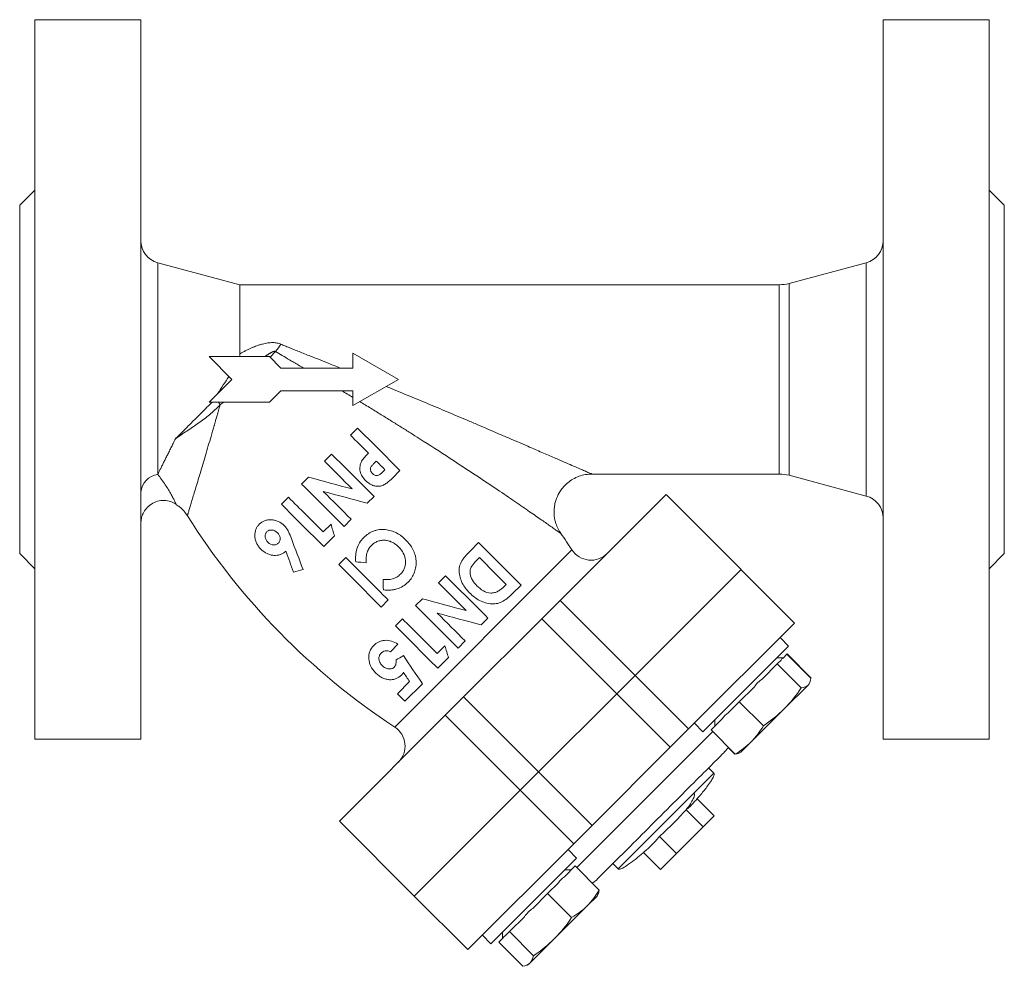
# Model space of a CAD drawing. Units: millimetres. Extents: x 89 to 715, y 459 to 803.
# Drawn here: x 585 to 715, y 663 to 788 of the extents above; entities that cross this region are included whole.
import ezdxf

# ---------------------------------------------------------------- set-up
doc = ezdxf.new("R2010")
doc.units = ezdxf.units.MM

msp = doc.modelspace()

# ---------------------------------------------------------------- linework, layer by layer
at = {"color": 7, "linetype": 'Continuous', "lineweight": 15}
for p, q in [((601.1893, 788.0286), (587.1893, 788.0286)), ((587.1893, 788.0286), (587.1893, 693.0286)), ((601.1893, 693.0286), (601.1893, 788.0286)), ((713.1893, 788.0286), (699.1893, 788.0286)), ((699.1893, 788.0286), (699.1893, 693.0286)), ((713.1893, 693.0286), (713.1893, 788.0286)), ((587.1893, 765.5286), (585.1893, 763.5286)), ((715.1893, 763.5286), (713.1893, 765.5286)), ((585.1893, 763.5286), (585.1893, 740.5286)), ((715.1893, 717.5286), (715.1893, 763.5286)), ((614.2515, 753.0286), (603.4129, 755.9328)), ((696.9658, 755.9328), (686.763, 753.199)), ((685.4689, 753.0286), (614.2515, 753.0286)), ((614.2515, 753.0286), (614.2515, 743.9007)), ((618.9836, 744.2233), (618.2391, 743.4789)), ((629.1893, 742.0286), (629.1893, 743.9927)), ((629.1893, 743.9927), (635.1893, 740.5286)), ((618.1893, 743.5286), (610.1893, 743.5286)), ((619.6893, 742.0286), (618.1893, 743.5286)), ((629.1893, 742.0286), (619.6893, 742.0286)), ((585.1893, 740.5286), (585.1893, 717.5286)), ((635.1893, 740.5286), (629.1893, 737.0645)), ((618.1893, 737.5286), (619.6893, 739.0286)), ((619.6893, 739.0286), (629.1893, 739.0286)), ((629.1893, 739.0286), (629.1893, 737.0645)), ((610.1893, 737.5286), (618.1893, 737.5286)), ((629.7993, 734.0969), (628.8602, 733.1578)), ((634.4018, 727.5008), (635.3986, 728.4976)), ((660.706, 728.0286), (685.4689, 728.0286)), ((686.763, 727.8583), (696.9658, 725.1244)), ((631.0701, 724.169), (631.9691, 725.068)), ((670.5256, 725.3258), (656.5362, 711.3364)), ((670.5256, 725.3258), (680.4251, 715.4263)), ((628.014, 721.1129), (628.9531, 722.052)), ((625.3435, 718.4425), (626.749, 719.8479)), ((645.7844, 718.9693), (644.6545, 717.8395)), ((585.1893, 717.5286), (587.1893, 715.5286)), ((645.4558, 716.5543), (645.8917, 716.9902)), ((713.1893, 715.5286), (715.1893, 717.5286)), ((687.4955, 708.3546), (680.4244, 715.4256)), ((641.4184, 714.6034), (640.4793, 713.6643)), ((649.419, 713.4629), (649.1001, 713.144)), ((632.9236, 710.4662), (633.8563, 711.3989)), ((638.3655, 711.5505), (637.4633, 710.6483)), ((654.1222, 708.9224), (656.5362, 711.3364)), ((656.5362, 711.3364), (666.4357, 701.4369)), ((635.7255, 708.9105), (634.7928, 707.9778)), ((654.1222, 708.9224), (643.7956, 698.5958)), ((664.0217, 699.0229), (654.1222, 708.9224)), ((687.4955, 708.3546), (673.5075, 694.3666)), ((686.7177, 705.314), (685.5863, 706.4454)), ((634.1406, 704.5627), (635.1261, 705.5483)), ((641.3409, 705.3304), (640.3233, 704.3128)), ((677.0608, 695.6572), (686.7177, 705.314)), ((686.0212, 703.769), (685.1726, 703.769)), ((689.6646, 701.0603), (686.4886, 704.2364)), ((689.6968, 701.0925), (686.5207, 704.2685)), ((688.3796, 699.7753), (685.2036, 702.9514)), ((666.4364, 701.4376), (673.5075, 694.3666)), ((636.6742, 700.6252), (635.0636, 699.0146)), ((686.1313, 697.0202), (689.2755, 700.1644)), ((689.2755, 700.1644), (689.4153, 700.3042)), ((689.4153, 700.3042), (689.5085, 700.5041)), ((641.3815, 696.1817), (643.7956, 698.5958)), ((643.7956, 698.5958), (653.6951, 688.6963)), ((664.0223, 699.0235), (653.6944, 688.6956)), ((671.0934, 691.9525), (664.0223, 699.0235)), ((683.3761, 694.7718), (680.2001, 697.9479)), ((681.7703, 692.6592), (686.1313, 697.0202)), ((641.3815, 696.1817), (627.3921, 682.1923)), ((651.281, 686.2822), (641.3815, 696.1817)), ((675.404, 694.0003), (677.0608, 695.6572)), ((676.949, 695.5453), (676.949, 694.6968)), ((673.5075, 694.3666), (671.0934, 691.9525)), ((674.2726, 695.1317), (675.404, 694.0003)), ((679.6576, 691.0534), (676.4816, 694.2294)), ((587.1893, 693.0286), (601.1893, 693.0286)), ((699.1893, 693.0286), (713.1893, 693.0286)), ((671.0934, 691.9525), (660.7655, 681.6246)), ((679.6255, 691.0212), (678.7281, 691.9186)), ((680.4138, 691.3027), (681.7703, 692.6592)), ((680.2139, 691.2095), (680.4138, 691.3027)), ((676.8386, 688.5053), (676.1315, 689.2124)), ((653.6944, 688.6956), (660.7655, 681.6246)), ((658.3514, 679.2105), (651.2804, 686.2816)), ((674.5734, 685.068), (674.6449, 685.1424)), ((674.6449, 685.1424), (676.8887, 682.8985)), ((673.1834, 683.6809), (675.4272, 681.4371)), ((675.4272, 681.4371), (676.8887, 682.8985)), ((627.3921, 682.1923), (637.2916, 672.2928)), ((660.7655, 681.6246), (658.3514, 679.2105)), ((671.8992, 677.909), (675.4272, 681.4371)), ((669.6553, 680.1528), (671.8992, 677.909)), ((658.3514, 679.2105), (644.3634, 665.2225)), ((647.404, 666.0003), (658.7177, 677.314)), ((658.7177, 677.314), (657.5863, 678.4454)), ((667.6235, 678.1187), (667.5608, 678.0583)), ((667.5608, 678.0583), (669.8047, 675.8145)), ((669.8047, 675.8145), (671.8992, 677.909)), ((661.6968, 673.0925), (658.5207, 676.2685)), ((663.5056, 676.5865), (664.2127, 675.8794)), ((658.0212, 675.769), (657.1726, 675.769)), ((644.3634, 665.2225), (637.2923, 672.2935)), ((658.0661, 669.4618), (654.8901, 672.6379)), ((660.1349, 671.0237), (661.4153, 672.3042)), ((661.4153, 672.3042), (661.5264, 672.5424)), ((655.8017, 666.6906), (660.1349, 671.0237)), ((646.2726, 667.1317), (647.404, 666.0003)), ((648.949, 667.5453), (648.949, 666.6968)), ((653.0305, 664.4262), (649.8544, 667.6022)), ((651.6255, 663.0212), (648.4495, 666.1973)), ((652.5814, 663.4703), (655.8017, 666.6906)), ((652.1756, 663.1916), (652.4138, 663.3027)), ((652.4138, 663.3027), (652.5814, 663.4703))]:
    msp.add_line(p, q, dxfattribs=at)
at = {"color": 8, "linetype": 'Continuous', "lineweight": 15}
for p, q in [((603.4129, 755.9328), (603.4129, 727.9793)), ((696.9658, 740.5286), (696.9658, 755.9328)), ((685.4689, 728.0286), (685.4689, 753.0286)), ((686.763, 753.199), (686.763, 740.5286)), ((686.763, 740.5286), (686.763, 727.8583)), ((696.9658, 725.1244), (696.9658, 740.5286)), ((642.1197, 730.0315), (642.1893, 729.9865)), ((634.7096, 694.6144), (658.1035, 718.0084)), ((658.7329, 676.0564), (676.6937, 694.0173)), ((674.2107, 685.8774), (676.8386, 688.5053)), ((664.2127, 675.8794), (674.2107, 685.8774))]:
    msp.add_line(p, q, dxfattribs=at)
at = {"color": 144, "linetype": 'Continuous', "lineweight": 0}
for p, q in [((610.1893, 743.5286), (613.1893, 740.5286)), ((613.1893, 740.5286), (610.1893, 737.5286)), ((626.3697, 730.6674), (625.4306, 729.7283)), ((623.3169, 727.6145), (622.4146, 726.7123)), ((620.6769, 724.9745), (619.7442, 724.0418)), ((626.2922, 721.3944), (625.2746, 720.3768)), ((628.257, 716.9983), (627.3243, 716.0656)), ((666.4357, 701.4369), (680.4251, 715.4263)), ((650.2699, 712.2562), (651.3837, 713.37)), ((646.1187, 708.105), (647.0178, 709.004)), ((643.0626, 705.0489), (644.0018, 705.988)), ((640.3922, 702.3785), (641.7976, 703.7839)), ((685.2036, 702.9514), (685.7063, 703.4541)), ((685.9858, 703.7336), (686.4886, 704.2364)), ((686.4886, 704.2364), (686.5207, 704.2685)), ((683.246, 700.9938), (685.2036, 702.9514)), ((664.0217, 699.0229), (666.4357, 701.4369)), ((636.046, 698.0323), (638.3585, 700.3448)), ((680.2001, 697.9479), (682.1576, 699.9054)), ((653.6951, 688.6963), (664.0217, 699.0229)), ((678.7453, 696.4931), (680.2001, 697.9479)), ((676.4816, 694.2294), (677.9364, 695.6842)), ((651.281, 686.2822), (653.6951, 688.6963)), ((637.2916, 672.2928), (651.281, 686.2822)), ((657.1003, 674.8481), (658.5207, 676.2685)), ((654.8901, 672.6379), (656.3105, 674.0583)), ((652.9199, 670.6677), (654.8901, 672.6379)), ((649.8544, 667.6022), (651.8246, 669.5724)), ((649.3048, 667.0526), (649.8544, 667.6022)), ((648.4495, 666.1973), (648.9991, 666.7469))]:
    msp.add_line(p, q, dxfattribs=at)
at = {"color": 7, "linetype": 'Continuous', "lineweight": 15, "flags": 128}
for points in [[(678.3038, 691.3847), (678.6769, 691.8393), (678.7281, 691.9186)], [(660.7994, 673.9899), (660.8786, 674.0411), (661.3333, 674.4142)]]:
    msp.add_lwpolyline(points, dxfattribs=at)
at = {"color": 7, "linetype": 'Continuous', "lineweight": 15}
for centre, radius, start, end in [((604.1893, 758.8306), 3, 180, 255), ((696.1893, 758.8306), 3, 285, 0), ((685.4689, 758.0286), 5, 270, 285), ((604.6327, 755.4705), 18.2331, 321.91317, 325.628189), ((685.4689, 723.0286), 5, 75, 90), ((603.7719, 725.4137), 2.5907, 97.965631, 175.462431), ((696.1893, 722.2267), 3, 0, 75), ((685.1893, 771.5286), 92, 212.18378, 236.722618), ((581.1893, 667.5286), 92, 33.277382, 34.901305), ((660.6116, 719.6545), 3, 213.277382, 315), ((633.0635, 692.1064), 3, 315, 56.722618)]:
    msp.add_arc(centre, radius, start, end, dxfattribs=at)
at = {"color": 144, "linetype": 'Continuous', "lineweight": 0}
msp.add_arc((616.3418, 740.1247), 5.5489, 207.895375, 212.329044, dxfattribs=at)
at = {"color": 7, "linetype": 'Continuous', "lineweight": 15}
for points, knots in [([(614.2515, 743.9007), (614.3871, 743.9769), (614.6525, 744.1261), (615.0487, 744.3328), (615.4325, 744.5208), (615.8045, 744.6896), (616.1646, 744.8397), (616.5127, 744.9713), (616.8672, 745.0906), (617.2273, 745.1948), (617.5916, 745.2799), (617.9396, 745.3402), (618.2711, 745.3758), (618.5863, 745.3867), (618.8852, 745.3731), (619.1674, 745.334), (619.4342, 745.272), (619.6003, 745.2082), (619.6822, 745.1768)], [0, 0, 0, 0, 0.081403702, 0.159383133, 0.233985118, 0.305263139, 0.373278526, 0.438101871, 0.499814727, 0.568648712, 0.633476015, 0.694517146, 0.752036182, 0.806348603, 0.857828878, 0.906916332, 0.954117151, 1, 1, 1, 1]), ([(619.6822, 745.1768), (619.8536, 745.1048), (620.2141, 744.9534), (620.7843, 744.719), (621.4092, 744.4647), (622.0893, 744.1906), (622.8245, 743.8963), (623.6741, 743.558), (624.7158, 743.1454), (626.0264, 742.6261), (626.9961, 742.2404), (627.5286, 742.0286)], [0, 0, 0, 0, 0.06641542, 0.13965756, 0.21973089, 0.30663886, 0.40038412, 0.50096882, 0.63107967, 0.79742326, 1, 1, 1, 1]), ([(618.9836, 744.2233), (618.9695, 744.2279), (618.9403, 744.2374), (618.892, 744.2422), (618.8392, 744.2408), (618.7815, 744.2327), (618.7191, 744.218), (618.6519, 744.1967), (618.5797, 744.169), (618.5026, 744.1346), (618.4205, 744.0937), (618.3335, 744.0462), (618.2413, 743.9921), (618.1441, 743.9314), (618.0418, 743.864), (617.9342, 743.7899), (617.8214, 743.7091), (617.7032, 743.6217), (617.6231, 743.5602), (617.582, 743.5286)], [0, 0, 0, 0, 0.026152617, 0.054443549, 0.085704857, 0.120550997, 0.159421672, 0.202629164, 0.250396438, 0.302884423, 0.360210717, 0.42246226, 0.489703973, 0.561984722, 0.639341505, 0.721802442, 0.809388943, 0.902117322, 1, 1, 1, 1]), ([(622.6483, 742.0286), (622.4221, 742.1623), (621.9909, 742.4169), (621.3777, 742.7798), (620.6702, 743.2003), (619.8769, 743.6757), (619.2723, 744.0464), (618.9836, 744.2233)], [0, 0, 0, 0, 0.18353865, 0.34982834, 0.4988858, 0.76075732, 1, 1, 1, 1]), ([(610.6035, 737.5286), (610.4846, 737.4097), (610.2399, 737.1651), (609.8624, 736.7877), (609.4643, 736.3897), (609.0456, 735.971), (608.6064, 735.5316), (608.1283, 735.0533), (607.5709, 734.4961), (606.9137, 733.8388), (606.2949, 733.2197), (605.9029, 732.8279), (605.762, 732.6871)], [0, 0, 0, 0, 0.07323829, 0.15067033, 0.23233563, 0.3182758, 0.40853458, 0.50315789, 0.61352125, 0.75339873, 0.9114082, 1, 1, 1, 1]), ([(611.653, 737.1573), (611.1997, 736.6981), (610.732, 736.2702), (609.7681, 735.4676), (609.2719, 735.0933), (608.2686, 734.3822), (607.7609, 734.0445), (606.7532, 733.3734), (606.2525, 733.0387), (605.762, 732.6871)], [0, 0, 0, 0, 0.25, 0.25, 0.5, 0.5, 0.75, 0.75, 1, 1, 1, 1]), ([(611.653, 737.1573), (611.6166, 737.0292), (611.546, 736.7808), (611.443, 736.4208), (611.3468, 736.0852), (611.2575, 735.7743), (611.1751, 735.4881), (611.0999, 735.2269), (611.0318, 734.9907), (610.9709, 734.7795), (610.9171, 734.5934), (610.7451, 733.9995), (610.4689, 733.0533), (610.0809, 731.7302), (609.7142, 730.4894), (609.3505, 729.2634), (609.0103, 728.123), (608.6822, 727.0258), (608.3804, 726.0219), (608.1087, 725.12), (607.8787, 724.356), (607.7173, 723.8198), (607.6062, 723.4529), (607.5311, 723.2052), (607.4675, 722.9955), (607.4156, 722.824), (607.3752, 722.6905), (607.3468, 722.5959), (607.3291, 722.5368), (607.3269, 722.5295), (607.3258, 722.5258)], [0, 0, 0, 0, 0.01747213, 0.03386431, 0.04916623, 0.06336839, 0.07646207, 0.08843932, 0.09929293, 0.10901642, 0.11760404, 0.12505077, 0.19136596, 0.25001648, 0.31470166, 0.374899, 0.43912045, 0.50015424, 0.56566595, 0.62913864, 0.69058763, 0.75004404, 0.78195055, 0.8136425, 0.84513196, 0.87643153, 0.9075543, 0.93851387, 0.96932428, 1, 1, 1, 1]), ([(656.6421, 720.1678), (656.6414, 720.1683), (656.64, 720.1693), (656.6287, 720.1773), (656.6106, 720.1901), (656.5851, 720.2082), (656.5524, 720.2315), (656.5124, 720.2599), (656.4651, 720.2934), (656.4105, 720.3322), (656.3487, 720.3761), (656.1956, 720.4846), (655.8869, 720.703), (655.1972, 721.1898), (654.0924, 721.9645), (652.4833, 723.0833), (650.5116, 724.4388), (648.1761, 726.0244), (645.325, 727.9313), (641.8855, 730.1942), (638.9308, 732.0939), (636.7542, 733.4725), (635.5278, 734.2438), (634.2471, 735.0429), (632.9122, 735.8692), (631.5235, 736.7221), (630.5784, 737.2965), (630.0974, 737.5888)], [0, 0, 0, 0, 0.00616031, 0.01232088, 0.01849165, 0.0246825, 0.0309032, 0.03716337, 0.04347246, 0.04983968, 0.05627396, 0.06278398, 0.0930975, 0.12545459, 0.18415938, 0.25083548, 0.32475252, 0.40802795, 0.50117292, 0.61809177, 0.75079243, 0.78838724, 0.82755547, 0.86829927, 0.9106204, 0.95452026, 1, 1, 1, 1]), ([(605.762, 732.6871), (605.7096, 732.583), (605.6055, 732.3764), (605.4527, 732.0726), (605.304, 731.7765), (605.1594, 731.4884), (605.019, 731.2082), (604.8828, 730.936), (604.7506, 730.6719), (604.6227, 730.4158), (604.4566, 730.0829), (604.2561, 729.6803), (604.0262, 729.2176), (603.8091, 728.7801), (603.6042, 728.3663), (603.4762, 728.1074), (603.4129, 727.9793)], [0, 0, 0, 0, 0.05923479, 0.11756773, 0.17499278, 0.2315041, 0.28709606, 0.34176321, 0.39550033, 0.44830241, 0.50016467, 0.60423304, 0.70626376, 0.80624292, 0.9041584, 1, 1, 1, 1]), ([(631.232, 730.786), (631.0689, 730.6209), (630.9055, 730.4533), (630.5938, 730.1007), (630.4445, 729.9176), (630.3281, 729.7091)], [0, 0, 0, 0, 0.5, 0.5, 1, 1, 1, 1]), ([(630.3281, 729.7091), (630.2306, 729.5055), (630.1628, 729.2915), (630.0958, 728.841), (630.0984, 728.6106), (630.1933, 728.1565), (630.2851, 727.9423), (630.5289, 727.5407), (630.6766, 727.3591), (630.8409, 727.1899)], [0, 0, 0, 0, 0.25, 0.25, 0.5, 0.5, 0.75, 0.75, 1, 1, 1, 1]), ([(631.7512, 728.1001), (631.7042, 728.15), (631.6582, 728.2005), (631.5825, 728.3128), (631.551, 728.3744), (631.5071, 728.5012), (631.4936, 728.5682), (631.4884, 728.7003), (631.4967, 728.7663), (631.5495, 728.9563), (631.6275, 729.0648), (631.7913, 729.2651), (631.8829, 729.3568), (631.9723, 729.4495)], [0, 0, 0, 0, 0.125, 0.125, 0.25, 0.25, 0.375, 0.375, 0.5, 0.5, 0.75, 0.75, 1, 1, 1, 1]), ([(632.4435, 727.8501), (632.3808, 727.8409), (632.3179, 727.8342), (632.1914, 727.8447), (632.1267, 727.8584), (631.9492, 727.93), (631.8458, 728.0123), (631.7512, 728.1001)], [0, 0, 0, 0, 0.25, 0.25, 0.5, 0.5, 1, 1, 1, 1]), ([(633.1518, 728.3373), (633.0488, 728.2379), (632.9448, 728.1382), (632.7151, 727.9614), (632.5887, 727.8859), (632.4435, 727.8501)], [0, 0, 0, 0, 0.5, 0.5, 1, 1, 1, 1]), ([(656.6725, 720.1242), (656.4127, 720.5661), (655.9157, 721.4114), (655.7176, 722.6594), (655.7582, 723.6042), (655.8839, 724.2578), (656.1178, 724.9905), (656.4793, 725.6931), (657.0023, 726.3735), (657.5547, 726.9083), (658.2376, 727.3847), (659.0312, 727.7529), (659.8977, 727.9913), (660.4971, 728.0162), (660.7961, 728.0286)], [0, 0, 0, 0, 0.13890205, 0.26572136, 0.33771806, 0.39670258, 0.44682687, 0.54748198, 0.61038507, 0.68055126, 0.75658249, 0.83662223, 0.91850205, 1, 1, 1, 1]), ([(630.8409, 727.1899), (631.0957, 726.9479), (631.3684, 726.7275), (631.8563, 726.5132), (632.0244, 726.4626), (632.3724, 726.4051), (632.5489, 726.3995), (632.8921, 726.4433), (633.0606, 726.4987), (633.3693, 726.6453), (633.5143, 726.7376), (633.9232, 727.0392), (634.1666, 727.2679), (634.4018, 727.5008)], [0, 0, 0, 0, 0.25, 0.25, 0.375, 0.375, 0.5, 0.5, 0.625, 0.625, 0.75, 0.75, 1, 1, 1, 1]), ([(601.1893, 721.5361), (601.2019, 721.7433), (601.2289, 722.188), (601.467, 722.8666), (601.9016, 723.5371), (602.5567, 724.105), (603.3808, 724.4731), (604.2707, 724.5758), (605.1215, 724.4375), (605.6024, 724.1728), (605.8322, 724.0463)], [0, 0, 0, 0, 0.096515804, 0.207094783, 0.331021599, 0.465548187, 0.605764716, 0.745391449, 0.878309618, 1, 1, 1, 1]), ([(605.8009, 723.9929), (605.9749, 723.9), (606.6082, 723.5614), (607.0241, 722.9612), (607.3258, 722.5258)], [0, 0, 0, 0, 0.27455462, 1, 1, 1, 1]), ([(620.1143, 721.2229), (619.8687, 721.4562), (619.6027, 721.6512), (619.1524, 721.8463), (618.9999, 721.8947), (618.6939, 721.9638), (618.5386, 721.9846), (618.2327, 722.0001), (618.0833, 721.9938), (617.7922, 721.9516), (617.6489, 721.915), (617.2493, 721.7603), (617.0224, 721.5921), (616.821, 721.4008)], [0, 0, 0, 0, 0.25, 0.25, 0.375, 0.375, 0.5, 0.5, 0.625, 0.625, 0.75, 0.75, 1, 1, 1, 1]), ([(616.821, 721.4008), (616.7265, 721.3006), (616.6396, 721.1953), (616.4868, 720.9691), (616.4204, 720.8471), (616.3177, 720.5857), (616.2826, 720.4482), (616.2401, 720.1611), (616.2328, 720.0102), (616.244, 719.707), (616.2627, 719.554), (616.3315, 719.2437), (616.3823, 719.0862), (616.5178, 718.7849), (616.606, 718.6375), (616.8028, 718.3637), (616.9117, 718.2357), (617.0278, 718.1139)], [0, 0, 0, 0, 0.125, 0.125, 0.25, 0.25, 0.375, 0.375, 0.5, 0.5, 0.625, 0.625, 0.75, 0.75, 0.875, 0.875, 1, 1, 1, 1]), ([(617.9637, 719.0177), (617.9157, 719.0692), (617.869, 719.1217), (617.7834, 719.2331), (617.744, 719.293), (617.6499, 719.4823), (617.614, 719.6178), (617.593, 719.8807), (617.6056, 720.0095), (617.6647, 720.1815), (617.6929, 720.2347), (617.7581, 720.3316), (617.7953, 720.3763), (617.8339, 720.42)], [0, 0, 0, 0, 0.125, 0.125, 0.25, 0.25, 0.5, 0.5, 0.75, 0.75, 0.875, 0.875, 1, 1, 1, 1]), ([(617.8339, 720.42), (617.9227, 720.4968), (618.0182, 720.5664), (618.2501, 720.6368), (618.3742, 720.6455), (618.7577, 720.6103), (619.0118, 720.4713), (619.2217, 720.2758)], [0, 0, 0, 0, 0.25, 0.25, 0.5, 0.5, 1, 1, 1, 1]), ([(619.2217, 720.2758), (619.3137, 720.1766), (619.4013, 720.0735), (619.4961, 719.8908), (619.5219, 719.8284), (619.5612, 719.7006), (619.5745, 719.6344), (619.5953, 719.4399), (619.5823, 719.311), (619.524, 719.1411), (619.4971, 719.0878), (619.4325, 718.9917), (619.3957, 718.948), (619.3579, 718.9056)], [0, 0, 0, 0, 0.25, 0.25, 0.375, 0.375, 0.5, 0.5, 0.75, 0.75, 0.875, 0.875, 1, 1, 1, 1]), ([(621.0566, 719.5081), (620.9408, 719.8161), (620.8236, 720.1246), (620.6045, 720.5707), (620.5235, 720.7137), (620.3363, 720.981), (620.2274, 721.1035), (620.1143, 721.2229)], [0, 0, 0, 0, 0.5, 0.5, 0.75, 0.75, 1, 1, 1, 1]), ([(636.1903, 719.313), (635.8129, 719.6736), (635.4137, 720.0039), (634.7197, 720.3676), (634.4757, 720.4677), (633.9788, 720.6178), (633.7223, 720.6691), (633.1991, 720.7167), (632.9394, 720.7144), (632.5528, 720.669), (632.4244, 720.6468), (632.1689, 720.5864), (632.0421, 720.5483), (631.4318, 720.3209), (631.0023, 720.0077), (630.623, 719.6463)], [0, 0, 0, 0, 0.25, 0.25, 0.375, 0.375, 0.5, 0.5, 0.625, 0.625, 0.6875, 0.6875, 0.75, 0.75, 1, 1, 1, 1]), ([(619.3579, 718.9056), (619.3124, 718.8649), (619.267, 718.8247), (619.1678, 718.7583), (619.1149, 718.7309), (619.0018, 718.6883), (618.9414, 718.6737), (618.8195, 718.6582), (618.7572, 718.6569), (618.567, 718.6702), (618.4366, 718.7028), (618.2496, 718.7928), (618.1883, 718.8318), (618.0729, 718.9192), (618.0178, 718.9676), (617.9637, 719.0177)], [0, 0, 0, 0, 0.125, 0.125, 0.25, 0.25, 0.375, 0.375, 0.5, 0.5, 0.75, 0.75, 0.875, 0.875, 1, 1, 1, 1]), ([(630.623, 719.6463), (630.4149, 719.4345), (630.2288, 719.2083), (629.9145, 718.7168), (629.7854, 718.4458), (629.6217, 717.8871), (629.5771, 717.5997), (629.5364, 717.0144), (629.5404, 716.721), (629.5524, 716.4284)], [0, 0, 0, 0, 0.25, 0.25, 0.5, 0.5, 0.75, 0.75, 1, 1, 1, 1]), ([(631.6342, 718.6095), (631.7562, 718.7271), (631.8867, 718.8331), (632.1679, 719.017), (632.3211, 719.0955), (632.6373, 719.2111), (632.8003, 719.2505), (633.136, 719.2935), (633.3071, 719.2964), (633.6425, 719.2667), (633.8104, 719.2329), (634.134, 719.1336), (634.2896, 719.0689), (634.5891, 718.9111), (634.7315, 718.8165), (634.9994, 718.6105), (635.1263, 718.4985), (635.2496, 718.3819)], [0, 0, 0, 0, 0.125, 0.125, 0.25, 0.25, 0.375, 0.375, 0.5, 0.5, 0.625, 0.625, 0.75, 0.75, 0.875, 0.875, 1, 1, 1, 1]), ([(636.4916, 713.7521), (636.6712, 713.9396), (636.8311, 714.1409), (637.1075, 714.5738), (637.2251, 714.8091), (637.3976, 715.2963), (637.4578, 715.5464), (637.5281, 716.0593), (637.5374, 716.3214), (637.5041, 716.8356), (637.4601, 717.0921), (637.3204, 717.5933), (637.2264, 717.8334), (636.9937, 718.2942), (636.8531, 718.5155), (636.5419, 718.9305), (636.371, 719.1257), (636.1903, 719.313)], [0, 0, 0, 0, 0.125, 0.125, 0.25, 0.25, 0.375, 0.375, 0.5, 0.5, 0.625, 0.625, 0.75, 0.75, 0.875, 0.875, 1, 1, 1, 1]), ([(617.0278, 718.1139), (617.2806, 717.8698), (617.5506, 717.6622), (617.9938, 717.4511), (618.1419, 717.3981), (618.4395, 717.3212), (618.59, 717.2973), (618.8863, 717.2764), (619.0324, 717.2779), (619.3196, 717.31), (619.4616, 717.341), (619.7279, 717.4342), (619.8531, 717.4973), (620.0913, 717.6511), (620.2046, 717.7423), (620.3114, 717.8431)], [0, 0, 0, 0, 0.25, 0.25, 0.375, 0.375, 0.5, 0.5, 0.625, 0.625, 0.75, 0.75, 0.875, 0.875, 1, 1, 1, 1]), ([(630.9435, 716.313), (630.9328, 716.5197), (630.9265, 716.7265), (630.944, 717.14), (630.9682, 717.347), (631.068, 717.7448), (631.1521, 717.9379), (631.3642, 718.2934), (631.4913, 718.4567), (631.6342, 718.6095)], [0, 0, 0, 0, 0.25, 0.25, 0.5, 0.5, 0.75, 0.75, 1, 1, 1, 1]), ([(635.2496, 718.3819), (635.4799, 718.1403), (635.6892, 717.8835), (635.9867, 717.2815), (636.0826, 716.96), (636.127, 716.4588), (636.1272, 716.2928), (636.0938, 715.963), (636.0593, 715.7965), (635.9501, 715.4814), (635.8749, 715.3345), (635.6937, 715.0564), (635.5873, 714.9252), (635.4723, 714.8034)], [0, 0, 0, 0, 0.25, 0.25, 0.5, 0.5, 0.625, 0.625, 0.75, 0.75, 0.875, 0.875, 1, 1, 1, 1]), ([(644.6545, 717.8395), (644.3062, 717.4867), (643.9543, 717.1265), (643.5831, 716.6033), (643.5159, 716.4918), (643.4004, 716.2509), (643.3531, 716.1254), (643.2791, 715.8693), (643.252, 715.7381), (643.2171, 715.4696), (643.2097, 715.3322), (643.2169, 714.9253), (643.2608, 714.6534), (643.4063, 714.1279), (643.5064, 713.8766), (643.7501, 713.3925), (643.8981, 713.1611), (644.2238, 712.73), (644.4025, 712.5276), (644.5904, 712.3331)], [0, 0, 0, 0, 0.25, 0.25, 0.3125, 0.3125, 0.375, 0.375, 0.4375, 0.4375, 0.5, 0.5, 0.625, 0.625, 0.75, 0.75, 0.875, 0.875, 1, 1, 1, 1]), ([(645.5664, 713.2546), (645.3451, 713.4876), (645.1318, 713.7273), (644.8888, 714.1484), (644.8181, 714.2975), (644.7093, 714.6041), (644.6703, 714.7652), (644.6364, 715.0875), (644.6494, 715.2526), (644.725, 715.5629), (644.7878, 715.7121), (645.0317, 716.1111), (645.2442, 716.3361), (645.4558, 716.5543)], [0, 0, 0, 0, 0.25, 0.25, 0.375, 0.375, 0.5, 0.5, 0.625, 0.625, 0.75, 0.75, 1, 1, 1, 1]), ([(635.4723, 714.8034), (635.3181, 714.6604), (635.1527, 714.5353), (634.7963, 714.3259), (634.6015, 714.2407), (633.9995, 714.0773), (633.5763, 714.0708), (633.1582, 714.0983)], [0, 0, 0, 0, 0.25, 0.25, 0.5, 0.5, 1, 1, 1, 1]), ([(633.2127, 712.7265), (633.5095, 712.6915), (633.8047, 712.6803), (634.2448, 712.7079), (634.3911, 712.7245), (634.6826, 712.7752), (634.829, 712.8096), (635.2562, 712.9406), (635.5251, 713.0602), (636.0334, 713.3604), (636.2745, 713.5433), (636.4916, 713.7521)], [0, 0, 0, 0, 0.25, 0.25, 0.375, 0.375, 0.5, 0.5, 0.75, 0.75, 1, 1, 1, 1]), ([(647.3885, 712.3139), (647.0465, 712.3438), (646.7153, 712.4353), (646.0982, 712.7762), (645.8225, 713.0051), (645.5664, 713.2546)], [0, 0, 0, 0, 0.5, 0.5, 1, 1, 1, 1]), ([(649.1001, 713.144), (648.9846, 713.0314), (648.8651, 712.9222), (648.6113, 712.7202), (648.4765, 712.6272), (648.1919, 712.4715), (648.0381, 712.4109), (647.7195, 712.331), (647.556, 712.3116), (647.3885, 712.3139)], [0, 0, 0, 0, 0.25, 0.25, 0.5, 0.5, 0.75, 0.75, 1, 1, 1, 1]), ([(644.5904, 712.3331), (644.995, 711.9416), (645.4271, 711.5936), (646.1641, 711.211), (646.4247, 711.1041), (646.9526, 710.9478), (647.2248, 710.8967), (647.7714, 710.8617), (648.0402, 710.8871), (648.5676, 711.0183), (648.8149, 711.1212), (649.2738, 711.3959), (649.4888, 711.5556), (649.8931, 711.8942), (650.084, 712.0742), (650.2699, 712.2562)], [0, 0, 0, 0, 0.25, 0.25, 0.375, 0.375, 0.5, 0.5, 0.625, 0.625, 0.75, 0.75, 0.875, 0.875, 1, 1, 1, 1]), ([(635.1261, 705.5483), (634.8603, 705.7219), (634.5825, 705.8673), (633.9828, 706.0548), (633.6723, 706.0893), (633.2285, 706.0575), (633.0866, 706.0324), (632.8139, 705.9567), (632.6831, 705.9058), (632.3202, 705.7268), (632.1098, 705.5709), (631.9274, 705.3944)], [0, 0, 0, 0, 0.25, 0.25, 0.5, 0.5, 0.625, 0.625, 0.75, 0.75, 1, 1, 1, 1]), ([(631.9274, 705.3944), (631.7039, 705.1574), (631.5253, 704.9016), (631.3646, 704.4615), (631.3287, 704.3075), (631.2879, 703.996), (631.2826, 703.8371), (631.2986, 703.5138), (631.3207, 703.3493), (631.3969, 703.0222), (631.4509, 702.8584), (631.6734, 702.3637), (631.9028, 702.0546), (632.179, 701.7646)], [0, 0, 0, 0, 0.25, 0.25, 0.375, 0.375, 0.5, 0.5, 0.625, 0.625, 0.75, 0.75, 1, 1, 1, 1]), ([(632.897, 704.3832), (632.9335, 704.4164), (632.9702, 704.4498), (633.0497, 704.5101), (633.0925, 704.5372), (633.2302, 704.6088), (633.3332, 704.6433), (633.5532, 704.6772), (633.6707, 704.6783), (633.9055, 704.6421), (634.0244, 704.6055), (634.1406, 704.5627)], [0, 0, 0, 0, 0.125, 0.125, 0.25, 0.25, 0.5, 0.5, 0.75, 0.75, 1, 1, 1, 1]), ([(633.0572, 702.7262), (632.9969, 702.7916), (632.9384, 702.8579), (632.8328, 702.9956), (632.785, 703.0679), (632.674, 703.292), (632.6333, 703.4453), (632.6098, 703.7446), (632.6289, 703.8904), (632.7227, 704.1561), (632.7978, 704.278), (632.897, 704.3832)], [0, 0, 0, 0, 0.125, 0.125, 0.25, 0.25, 0.5, 0.5, 0.75, 0.75, 1, 1, 1, 1]), ([(634.8857, 703.481), (634.8926, 703.3918), (634.8973, 703.3032), (634.8921, 703.1294), (634.8816, 703.0439), (634.8465, 702.881), (634.8193, 702.804), (634.7431, 702.66), (634.6955, 702.5937), (634.6406, 702.5339)], [0, 0, 0, 0, 0.25, 0.25, 0.5, 0.5, 0.75, 0.75, 1, 1, 1, 1]), ([(634.6406, 702.5339), (634.594, 702.49), (634.546, 702.4483), (634.4374, 702.3791), (634.3776, 702.3498), (634.2497, 702.3066), (634.182, 702.2938), (634.0406, 702.2818), (633.9661, 702.2825), (633.7421, 702.3076), (633.587, 702.3552), (633.3738, 702.469), (633.3052, 702.5153), (633.177, 702.6165), (633.1168, 702.671), (633.0572, 702.7262)], [0, 0, 0, 0, 0.125, 0.125, 0.25, 0.25, 0.375, 0.375, 0.5, 0.5, 0.75, 0.75, 0.875, 0.875, 1, 1, 1, 1]), ([(632.179, 701.7646), (632.3079, 701.641), (632.4423, 701.5234), (632.7294, 701.3076), (632.8847, 701.2083), (633.203, 701.0525), (633.3688, 700.9919), (633.697, 700.907), (633.8597, 700.8823), (634.1783, 700.8664), (634.3317, 700.874), (634.6278, 700.9194), (634.7699, 700.9577), (635.1639, 701.1153), (635.3866, 701.2834), (635.5909, 701.4746)], [0, 0, 0, 0, 0.125, 0.125, 0.25, 0.25, 0.375, 0.375, 0.5, 0.5, 0.625, 0.625, 0.75, 0.75, 1, 1, 1, 1]), ([(661.3333, 674.4142), (661.3333, 674.4142), (662.2273, 675.3082), (665.4098, 678.4907), (667.5682, 680.6491), (672.0689, 685.1498), (674.2273, 687.3082), (677.4098, 690.4907), (678.3038, 691.3847), (678.3038, 691.3847)], [0, 0, 0, 0, 0.25, 0.25, 0.5, 0.5, 0.75, 0.75, 1, 1, 1, 1]), ([(679.6576, 691.0534), (679.8427, 691.0798), (680.0508, 691.1096), (680.1941, 691.2072), (680.2099, 691.218)], [0, 0, 0, 0, 0.88969397, 1, 1, 1, 1]), ([(674.496, 684.978), (674.7106, 685.2241), (675.2385, 685.8293), (675.9174, 686.6879), (676.4725, 687.4794), (676.7487, 687.9509), (676.8526, 688.2255), (676.878, 688.3369), (676.8788, 688.415), (676.8677, 688.468), (676.8478, 688.4934), (676.8386, 688.5053)], [0, 0, 0, 0, 0.22691802, 0.55802446, 0.75953908, 0.89912551, 0.93549953, 0.96338723, 0.97783754, 0.98968854, 1, 1, 1, 1]), ([(674.2107, 685.8774), (674.2651, 685.823), (674.2881, 685.7336), (674.2592, 685.4822), (674.207, 685.32), (674.0272, 684.933), (673.8996, 684.7083), (673.5822, 684.2181), (673.3926, 683.9529), (673.1834, 683.6809)], [0, 0, 0, 0, 0.25, 0.25, 0.5, 0.5, 0.75, 0.75, 1, 1, 1, 1]), ([(673.1834, 683.6809), (673.2071, 683.7007), (673.3255, 683.7998), (673.7904, 684.2045), (674.182, 684.6391), (674.4911, 684.9822)], [0, 0, 0, 0, 0.05003954, 0.25020244, 1, 1, 1, 1]), ([(669.6553, 680.1528), (670.2656, 680.7182), (670.8641, 681.296), (672.0404, 682.4723), (672.6181, 683.0706), (673.1834, 683.6809)], [0, 0, 0, 0, 0.5, 0.5, 1, 1, 1, 1]), ([(667.5608, 678.0583), (667.935, 678.3821), (668.2956, 678.7199), (668.994, 679.4182), (669.3316, 679.7787), (669.6553, 680.1528)], [0, 0, 0, 0, 0.5, 0.5, 1, 1, 1, 1]), ([(664.2127, 675.8794), (664.2245, 675.8701), (664.25, 675.8503), (664.303, 675.8392), (664.381, 675.84), (664.4925, 675.8654), (664.833, 675.9946), (665.4599, 676.389), (666.327, 677.0319), (667.0816, 677.644), (667.5031, 678.0123), (667.6241, 678.118)], [0, 0, 0, 0, 0.0106982, 0.02299367, 0.03798594, 0.06691959, 0.10465782, 0.30029759, 0.59646456, 0.88420154, 1, 1, 1, 1]), ([(661.5243, 672.5433), (661.5269, 672.5471), (661.6257, 672.691), (661.6617, 672.8944), (661.6968, 673.0925)], [0, 0, 0, 0, 0.02627101, 1, 1, 1, 1])]:
    msp.add_open_spline(points, degree=3, knots=knots, dxfattribs=at)
for points in [[(614.2063, 743.5286), (614.234, 743.6508), (614.2515, 743.7744), (614.2516, 743.9007)], [(635.3986, 728.4976), (633.5226, 730.3736), (631.656, 732.2402), (629.7993, 734.0969)], [(628.8602, 733.1578), (629.6487, 732.3693), (630.4393, 731.5787), (631.232, 730.786)], [(631.9691, 725.068), (630.0947, 726.9425), (628.2282, 728.8089), (626.3697, 730.6674)], [(625.4306, 729.7283), (626.6511, 728.5078), (627.8755, 727.2835), (629.1037, 726.0552)], [(631.9723, 729.4495), (632.0722, 729.5493), (632.1715, 729.6487), (632.2704, 729.7476)], [(632.2704, 729.7476), (632.6521, 729.3659), (633.034, 728.984), (633.4163, 728.6017)], [(633.4163, 728.6017), (633.3285, 728.514), (633.2403, 728.4258), (633.1518, 728.3373)], [(622.4146, 726.7123), (624.2732, 724.8537), (626.1396, 722.9872), (628.014, 721.1129)], [(629.1037, 726.0552), (627.1634, 726.5781), (625.2343, 727.0979), (623.3169, 727.6145)], [(625.2688, 725.7363), (627.1946, 725.216), (629.1284, 724.6936), (631.0701, 724.169)], [(628.9531, 722.052), (627.7221, 723.2829), (626.494, 724.511), (625.2688, 725.7363)], [(625.2746, 720.3768), (623.7359, 721.9155), (622.2033, 723.4481), (620.6769, 724.9745)], [(619.7442, 724.0418), (621.6017, 722.1843), (623.4682, 720.3178), (625.3435, 718.4425)], [(626.749, 719.8479), (626.5969, 720.363), (626.4446, 720.8784), (626.2922, 721.3944)], [(622.6047, 715.4216), (622.0932, 716.7718), (621.577, 718.1344), (621.0566, 719.5081)], [(651.3837, 713.37), (649.5334, 715.2203), (647.6667, 717.087), (645.7844, 718.9693)], [(620.3114, 717.8431), (620.6615, 716.9134), (621.0088, 715.9912), (621.3531, 715.077)], [(633.8563, 711.3989), (631.992, 713.2632), (630.1256, 715.1297), (628.257, 716.9983)], [(629.5524, 716.4284), (630.0146, 716.3901), (630.4783, 716.3516), (630.9435, 716.313)], [(645.8917, 716.9902), (647.0732, 715.8087), (648.249, 714.6329), (649.419, 713.4629)], [(621.3531, 715.077), (621.7594, 715.1889), (622.1766, 715.3038), (622.6047, 715.4216)], [(627.3243, 716.0656), (629.193, 714.1969), (631.0595, 712.3304), (632.9236, 710.4662)], [(633.1582, 714.0983), (633.1765, 713.6389), (633.1946, 713.1817), (633.2127, 712.7265)], [(647.0178, 709.004), (645.1634, 710.8584), (643.2969, 712.7249), (641.4184, 714.6034)], [(640.4793, 713.6643), (641.7082, 712.4354), (642.9326, 711.211), (644.1524, 709.9912)], [(644.1524, 709.9912), (642.2363, 710.5075), (640.3072, 711.0273), (638.3655, 711.5505)], [(637.4633, 710.6483), (639.342, 708.7695), (641.2085, 706.903), (643.0626, 705.0489)], [(640.3233, 704.3128), (638.7992, 705.8368), (637.2666, 707.3694), (635.7255, 708.9105)], [(640.3175, 709.6723), (642.2677, 709.1454), (644.2017, 708.6229), (646.1187, 708.105)], [(644.0018, 705.988), (642.7794, 707.2104), (641.5513, 708.4385), (640.3175, 709.6723)], [(634.7928, 707.9778), (636.6736, 706.097), (638.5402, 704.2304), (640.3922, 702.3785)], [(641.7976, 703.7839), (641.6463, 704.2962), (641.4941, 704.8118), (641.3409, 705.3304)], [(635.8457, 704.0531), (635.5188, 703.8583), (635.1988, 703.6675), (634.8857, 703.481)], [(638.3585, 700.3448), (637.5326, 701.5636), (636.6944, 702.8006), (635.8457, 704.0531)], [(685.7063, 703.4541), (685.7525, 703.5942), (685.8457, 703.6874), (685.9858, 703.7336)], [(635.8553, 701.848), (636.1298, 701.438), (636.4029, 701.0304), (636.6742, 700.6252)], [(682.1576, 699.9054), (682.4723, 700.3136), (682.8379, 700.6792), (683.246, 700.9938)], [(689.6646, 701.0603), (689.6085, 700.6915), (689.4917, 700.3806), (689.2755, 700.1644)], [(688.3796, 699.7753), (687.7088, 698.7918), (686.9731, 697.862), (686.1313, 697.0202)], [(689.2755, 700.1644), (689.0593, 699.9482), (688.7484, 699.8314), (688.3796, 699.7753)], [(635.0636, 699.0146), (635.3925, 698.6858), (635.72, 698.3583), (636.046, 698.0323)], [(686.1313, 697.0202), (685.2895, 696.1783), (684.3597, 695.4427), (683.3761, 694.7718)], [(677.9364, 695.6842), (678.1591, 696.0008), (678.4287, 696.2704), (678.7453, 696.4931)], [(683.3761, 694.7718), (682.9178, 694.0008), (682.396, 693.2848), (681.7703, 692.6592)], [(681.7703, 692.6592), (681.1447, 692.0335), (680.4287, 691.5117), (679.6576, 691.0534)], [(656.3105, 674.0583), (656.5268, 674.3685), (656.7901, 674.6318), (657.1003, 674.8481)], [(661.6968, 673.0925), (661.2529, 672.3359), (660.7457, 671.6346), (660.1349, 671.0237)], [(660.1349, 671.0237), (659.524, 670.4129), (658.8227, 669.9057), (658.0661, 669.4618)], [(651.8246, 669.5724), (652.1427, 669.9844), (652.5079, 670.3496), (652.9199, 670.6677)], [(658.0661, 669.4618), (657.39, 668.473), (656.649, 667.5378), (655.8017, 666.6906)], [(648.9991, 666.7469), (649.0538, 666.8952), (649.1565, 666.9978), (649.3048, 667.0526)], [(655.8017, 666.6906), (654.9545, 665.8433), (654.0193, 665.1023), (653.0305, 664.4262)], [(653.0305, 664.4262), (652.9546, 664.0376), (652.8178, 663.7067), (652.5814, 663.4703)], [(652.5814, 663.4703), (652.345, 663.2339), (652.0141, 663.0971), (651.6255, 663.0212)]]:
    msp.add_open_spline(points, degree=3, dxfattribs=at)
at = {"color": 144, "linetype": 'Continuous', "lineweight": 0}
msp.add_open_spline([(611.3268, 738.6661), (611.8173, 739.4218), (612.3235, 740.1641), (612.8124, 740.9056)], degree=3, dxfattribs=at)
for points, knots in [([(629.1893, 738.138), (628.9438, 738.286), (628.4499, 738.5836), (627.9556, 738.8797), (627.7071, 739.0286)], [0, 0, 0, 0, 0.49716584, 1, 1, 1, 1]), ([(612.1223, 737.5286), (612.0423, 737.463), (611.8874, 737.3359), (611.7294, 737.2155), (611.653, 737.1573)], [0, 0, 0, 0, 0.51646534, 1, 1, 1, 1]), ([(635.5909, 701.4746), (635.6434, 701.5296), (635.6934, 701.5874), (635.781, 701.7129), (635.819, 701.7796), (635.8553, 701.848)], [0, 0, 0, 0, 0.5, 0.5, 1, 1, 1, 1])]:
    msp.add_open_spline(points, degree=3, knots=knots, dxfattribs=at)
at = {"color": 8, "linetype": 'Continuous', "lineweight": 15}
for points, knots in [([(633.5714, 739.5945), (634.5009, 739.2136), (636.2991, 738.4768), (638.993, 737.3566), (641.6342, 736.2474), (643.8704, 735.2996), (645.6464, 734.5424), (647.0005, 733.9632), (648.358, 733.3807), (649.712, 732.7981), (651.0233, 732.2327), (652.1897, 731.729), (653.2224, 731.2825), (654.1329, 730.8885), (654.9826, 730.5207), (655.7714, 730.1792), (656.6555, 729.7965), (657.5961, 729.3891), (658.4013, 729.0404), (658.9567, 728.8002), (659.3216, 728.6425), (659.6447, 728.503), (660.0637, 728.322), (660.4123, 728.1713), (660.63, 728.0773), (660.7389, 728.0303), (660.7164, 728.04), (660.7062, 728.0444)], [0, 0, 0, 0, 0.0881633, 0.17056665, 0.25671614, 0.34117113, 0.38634805, 0.42942736, 0.47365155, 0.52013993, 0.56409937, 0.60555094, 0.63904442, 0.67093489, 0.70124363, 0.72999547, 0.75721947, 0.80048785, 0.83999493, 0.85843026, 0.87603823, 0.89286836, 0.90897731, 0.94832098, 0.96692335, 0.98506341, 1, 1, 1, 1]), ([(605.8321, 724.0465), (605.8321, 724.0464), (605.8459, 724.0163), (605.7973, 724.1237), (605.68, 724.3763), (605.4729, 724.7988), (605.093, 725.5161), (604.4219, 726.6508), (603.7583, 727.5246), (603.4129, 727.9793)], [0, 0, 0, 0, 0.000245161, 0.114661474, 0.230736763, 0.348126594, 0.468596451, 0.723393672, 1, 1, 1, 1])]:
    msp.add_open_spline(points, degree=3, knots=knots, dxfattribs=at)

doc.saveas('drawing.dxf')
